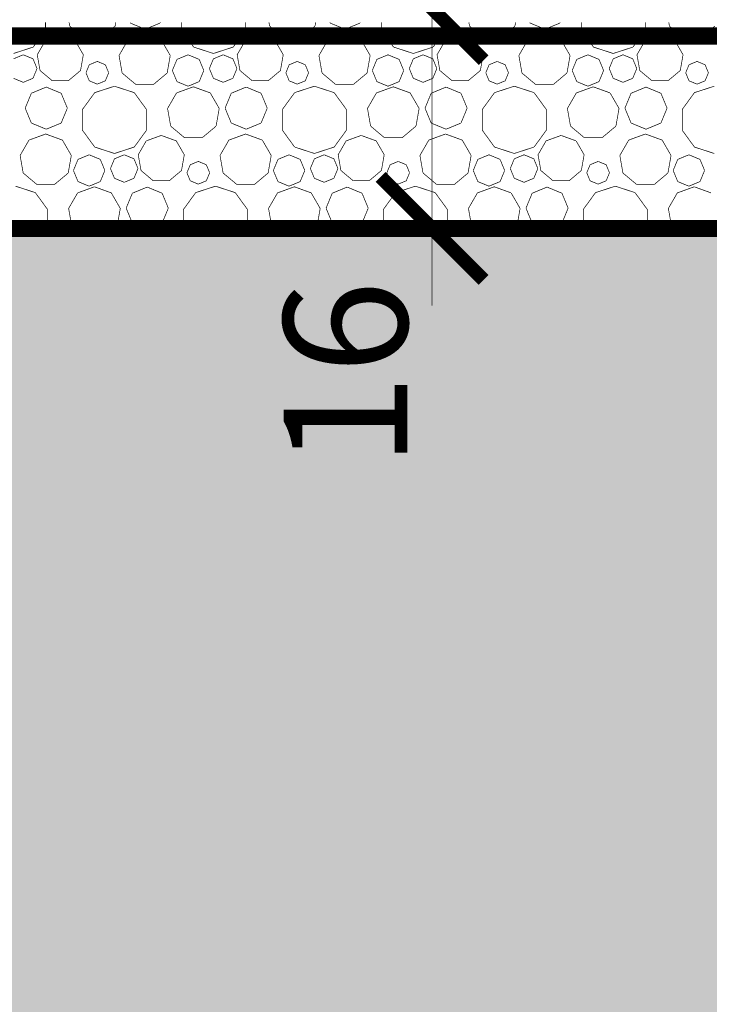
# Model space of a CAD drawing. Units: inches. Extents: x -5 to 28.7, y -1.7 to 18.5.
# Drawn here: x 5.1 to 5.6, y 1.5 to 2.2 of the extents above; entities that cross this region are included whole.
import ezdxf

# ---------------------------------------------------------------- set-up
doc = ezdxf.new("R2010")
doc.units = ezdxf.units.IN
doc.header["$MEASUREMENT"] = 0
doc.linetypes.add('Szaggatott', pattern=[0.1, 0.065, -0.035])
for name, color, linetype in [(' méretezés', 7, 'Continuous'), ('falak', 7, 'Continuous'), ('Kitöltések', 7, 'Continuous')]:
    doc.layers.add(name, color=color, linetype=linetype)
doc.styles.add('ELKÉSZÜLT_STÍLUS_14', font='ARIAL.TTF')
doc.styles.add('ELKÉSZÜLT_STÍLUS_15', font='ARIAL.TTF')
doc.linetypes.add('Hullám másolata', pattern='A,0,[2,Pihenő-gk homlokzatok1.Shx,S=0.000396825,R=0,X=0,Y=0],-0.05,0', length=0.05)
doc.dimstyles.new('Dimstyle_10', dxfattribs={"dimtxt": 0.09, "dimasz": 0.07125, "dimexe": 0.18, "dimexo": 0.2, "dimgap": 0.09, "dimtad": 1, "dimzin": 0, "dimdsep": 46, "dimtxsty": 'ELKÉSZÜLT_STÍLUS_15', "dimblk": 'ARROWHEAD_6', "dimblk1": 'ARROWHEAD_6', "dimblk2": 'ARROWHEAD_6', "dimcen": 0.09, "dimclrd": 161, "dimclre": 161, "dimclrt": 5, "dimazin": 0, "dimtfac": 1, "dimtdec": 4, "dimtmove": 0, "dimatfit": 3, "dimfxl": 0, "dimtolj": 1, "dimtzin": 0, "dimarcsym": 0})

# ---------------------------------------------------------------- blocks, each defined once
blk = doc.blocks.new('*X14')
at = {"layer": 'Kitöltések', "color": 7, "linetype": 'Continuous', "const_width": 0.0005}
for points in [[(5.16192, 2.2247), (5.16192, 2.23039)], [(5.17906, 2.23039), (5.17954, 2.22771)], [(5.21259, 2.22771), (5.21306, 2.23039)], [(5.22344, 2.23039), (5.22363, 2.22993)], [(5.22363, 2.22993), (5.23448, 2.22544)], [(5.23448, 2.22544), (5.24532, 2.22993)], [(5.24532, 2.22993), (5.24551, 2.23039)], [(5.26083, 2.23039), (5.26083, 2.2247)], [(5.30741, 2.2247), (5.30741, 2.23039)], [(5.32455, 2.23039), (5.32502, 2.22771)], [(5.35807, 2.22771), (5.35854, 2.23039)], [(5.36892, 2.23039), (5.36911, 2.22993)], [(5.36911, 2.22993), (5.37996, 2.22544)], [(5.37996, 2.22544), (5.39081, 2.22993)], [(5.39081, 2.22993), (5.391, 2.23039)], [(5.40632, 2.23039), (5.40632, 2.2247)], [(5.45289, 2.2247), (5.45289, 2.23039)], [(5.47003, 2.23039), (5.4705, 2.22771)], [(5.50355, 2.22771), (5.50403, 2.23039)], [(5.5144, 2.23039), (5.51459, 2.22993)], [(5.51459, 2.22993), (5.52544, 2.22544)], [(5.52544, 2.22544), (5.53629, 2.22993)], [(5.53629, 2.22993), (5.53648, 2.23039)], [(5.5518, 2.23039), (5.5518, 2.2247)], [(5.59837, 2.2247), (5.59837, 2.23039)], [(5.61551, 2.23039), (5.61598, 2.22771)], [(5.15303, 2.21246), (5.16192, 2.2247)], [(5.17954, 2.22771), (5.18954, 2.21932)], [(5.20259, 2.21932), (5.21259, 2.22771)], [(5.26083, 2.2247), (5.26973, 2.21246)], [(5.29851, 2.21246), (5.30741, 2.2247)], [(5.32502, 2.22771), (5.33502, 2.21932)], [(5.34807, 2.21932), (5.35807, 2.22771)], [(5.40632, 2.2247), (5.41521, 2.21246)], [(5.44399, 2.21246), (5.45289, 2.2247)], [(5.4705, 2.22771), (5.4805, 2.21932)], [(5.49355, 2.21932), (5.50355, 2.22771)], [(5.5518, 2.2247), (5.56069, 2.21246)], [(5.58948, 2.21246), (5.59837, 2.2247)], [(5.61598, 2.22771), (5.62598, 2.21932)], [(5.63904, 2.21932), (5.64904, 2.22771)], [(5.16174, 2.21694), (5.15591, 2.20686)], [(5.17268, 2.22092), (5.16174, 2.21694)], [(5.18362, 2.21694), (5.17268, 2.22092)], [(5.18944, 2.20686), (5.18362, 2.21694)], [(5.18954, 2.21932), (5.20259, 2.21932)], [(5.2219, 2.21753), (5.21543, 2.20632)], [(5.23407, 2.22196), (5.2219, 2.21753)], [(5.24623, 2.21753), (5.23407, 2.22196)], [(5.2527, 2.20632), (5.24623, 2.21753)], [(5.30722, 2.21694), (5.3014, 2.20686)], [(5.31816, 2.22092), (5.30722, 2.21694)], [(5.3291, 2.21694), (5.31816, 2.22092)], [(5.33492, 2.20686), (5.3291, 2.21694)], [(5.33502, 2.21932), (5.34807, 2.21932)], [(5.36739, 2.21753), (5.36091, 2.20632)], [(5.37955, 2.22196), (5.36739, 2.21753)], [(5.39171, 2.21753), (5.37955, 2.22196)], [(5.39819, 2.20632), (5.39171, 2.21753)], [(5.4527, 2.21694), (5.44688, 2.20686)], [(5.46364, 2.22092), (5.4527, 2.21694)], [(5.47458, 2.21694), (5.46364, 2.22092)], [(5.48041, 2.20686), (5.47458, 2.21694)], [(5.4805, 2.21932), (5.49355, 2.21932)], [(5.51287, 2.21753), (5.5064, 2.20632)], [(5.52503, 2.22196), (5.51287, 2.21753)], [(5.5372, 2.21753), (5.52503, 2.22196)], [(5.54367, 2.20632), (5.5372, 2.21753)], [(5.59819, 2.21694), (5.59236, 2.20686)], [(5.60913, 2.22092), (5.59819, 2.21694)], [(5.62007, 2.21694), (5.60913, 2.22092)], [(5.62589, 2.20686), (5.62007, 2.21694)], [(5.62598, 2.21932), (5.63904, 2.21932)], [(5.13864, 2.20778), (5.15303, 2.21246)], [(5.26973, 2.21246), (5.28412, 2.20778)], [(5.28412, 2.20778), (5.29851, 2.21246)], [(5.41521, 2.21246), (5.4296, 2.20778)], [(5.4296, 2.20778), (5.44399, 2.21246)], [(5.56069, 2.21246), (5.57508, 2.20778)], [(5.57508, 2.20778), (5.58948, 2.21246)], [(5.14573, 2.20684), (5.13864, 2.2039)], [(5.15282, 2.2039), (5.14573, 2.20684)], [(5.15576, 2.19681), (5.15282, 2.2039)], [(5.15591, 2.20686), (5.15794, 2.19539)], [(5.18742, 2.19539), (5.18944, 2.20686)], [(5.19963, 2.202), (5.19378, 2.19958)], [(5.20547, 2.19958), (5.19963, 2.202)], [(5.21543, 2.20632), (5.21768, 2.19357)], [(5.25046, 2.19357), (5.2527, 2.20632)], [(5.25759, 2.20348), (5.25424, 2.19539)], [(5.26568, 2.20683), (5.25759, 2.20348)], [(5.27377, 2.20348), (5.26568, 2.20683)], [(5.27712, 2.19539), (5.27377, 2.20348)], [(5.28412, 2.2039), (5.28118, 2.19681)], [(5.29121, 2.20684), (5.28412, 2.2039)], [(5.2983, 2.2039), (5.29121, 2.20684)], [(5.30124, 2.19681), (5.2983, 2.2039)], [(5.3014, 2.20686), (5.30342, 2.19539)], [(5.3329, 2.19539), (5.33492, 2.20686)], [(5.34511, 2.202), (5.33926, 2.19958)], [(5.35096, 2.19958), (5.34511, 2.202)], [(5.36091, 2.20632), (5.36316, 2.19357)], [(5.39594, 2.19357), (5.39819, 2.20632)], [(5.40308, 2.20348), (5.39973, 2.19539)], [(5.41116, 2.20683), (5.40308, 2.20348)], [(5.41925, 2.20348), (5.41116, 2.20683)], [(5.4226, 2.19539), (5.41925, 2.20348)], [(5.4296, 2.2039), (5.42666, 2.19681)], [(5.43669, 2.20684), (5.4296, 2.2039)], [(5.44379, 2.2039), (5.43669, 2.20684)], [(5.44672, 2.19681), (5.44379, 2.2039)], [(5.44688, 2.20686), (5.4489, 2.19539)], [(5.47838, 2.19539), (5.48041, 2.20686)], [(5.49059, 2.202), (5.48474, 2.19958)], [(5.49644, 2.19958), (5.49059, 2.202)], [(5.5064, 2.20632), (5.50865, 2.19357)], [(5.54142, 2.19357), (5.54367, 2.20632)], [(5.54856, 2.20348), (5.54521, 2.19539)], [(5.55665, 2.20683), (5.54856, 2.20348)], [(5.56473, 2.20348), (5.55665, 2.20683)], [(5.56808, 2.19539), (5.56473, 2.20348)], [(5.57508, 2.2039), (5.57215, 2.19681)], [(5.58218, 2.20684), (5.57508, 2.2039)], [(5.58927, 2.2039), (5.58218, 2.20684)], [(5.59221, 2.19681), (5.58927, 2.2039)], [(5.59236, 2.20686), (5.59439, 2.19539)], [(5.62387, 2.19539), (5.62589, 2.20686)], [(5.63608, 2.202), (5.63023, 2.19958)], [(5.64192, 2.19958), (5.63608, 2.202)], [(5.15282, 2.18972), (5.15576, 2.19681)], [(5.15794, 2.19539), (5.16686, 2.18791)], [(5.1785, 2.18791), (5.18742, 2.19539)], [(5.19378, 2.19958), (5.19136, 2.19373)], [(5.19136, 2.19373), (5.19378, 2.18788)], [(5.2079, 2.19373), (5.20547, 2.19958)], [(5.20547, 2.18788), (5.2079, 2.19373)], [(5.21768, 2.19357), (5.2276, 2.18525)], [(5.24054, 2.18525), (5.25046, 2.19357)], [(5.25424, 2.19539), (5.25759, 2.1873)], [(5.27377, 2.1873), (5.27712, 2.19539)], [(5.28118, 2.19681), (5.28412, 2.18972)], [(5.2983, 2.18972), (5.30124, 2.19681)], [(5.30342, 2.19539), (5.31234, 2.18791)], [(5.32398, 2.18791), (5.3329, 2.19539)], [(5.33926, 2.19958), (5.33684, 2.19373)], [(5.33684, 2.19373), (5.33926, 2.18788)], [(5.35338, 2.19373), (5.35096, 2.19958)], [(5.35096, 2.18788), (5.35338, 2.19373)], [(5.36316, 2.19357), (5.37308, 2.18525)], [(5.38602, 2.18525), (5.39594, 2.19357)], [(5.39973, 2.19539), (5.40308, 2.1873)], [(5.41925, 2.1873), (5.4226, 2.19539)], [(5.42666, 2.19681), (5.4296, 2.18972)], [(5.44379, 2.18972), (5.44672, 2.19681)], [(5.4489, 2.19539), (5.45782, 2.18791)], [(5.46946, 2.18791), (5.47838, 2.19539)], [(5.48474, 2.19958), (5.48232, 2.19373)], [(5.48232, 2.19373), (5.48474, 2.18788)], [(5.49886, 2.19373), (5.49644, 2.19958)], [(5.49644, 2.18788), (5.49886, 2.19373)], [(5.50865, 2.19357), (5.51856, 2.18525)], [(5.53151, 2.18525), (5.54142, 2.19357)], [(5.54521, 2.19539), (5.54856, 2.1873)], [(5.56473, 2.1873), (5.56808, 2.19539)], [(5.57215, 2.19681), (5.57508, 2.18972)], [(5.58927, 2.18972), (5.59221, 2.19681)], [(5.59439, 2.19539), (5.6033, 2.18791)], [(5.61495, 2.18791), (5.62387, 2.19539)], [(5.63023, 2.19958), (5.6278, 2.19373)], [(5.6278, 2.19373), (5.63023, 2.18788)], [(5.64435, 2.19373), (5.64192, 2.19958)], [(5.64192, 2.18788), (5.64435, 2.19373)], [(5.13864, 2.18972), (5.14573, 2.18678)], [(5.14573, 2.18678), (5.15282, 2.18972)], [(5.16686, 2.18791), (5.1785, 2.18791)], [(5.19378, 2.18788), (5.19963, 2.18546)], [(5.19963, 2.18546), (5.20547, 2.18788)], [(5.25759, 2.1873), (5.26568, 2.18395)], [(5.26568, 2.18395), (5.27377, 2.1873)], [(5.28412, 2.18972), (5.29121, 2.18678)], [(5.29121, 2.18678), (5.2983, 2.18972)], [(5.31234, 2.18791), (5.32398, 2.18791)], [(5.33926, 2.18788), (5.34511, 2.18546)], [(5.34511, 2.18546), (5.35096, 2.18788)], [(5.40308, 2.1873), (5.41116, 2.18395)], [(5.41116, 2.18395), (5.41925, 2.1873)], [(5.4296, 2.18972), (5.43669, 2.18678)], [(5.43669, 2.18678), (5.44379, 2.18972)], [(5.45782, 2.18791), (5.46946, 2.18791)], [(5.48474, 2.18788), (5.49059, 2.18546)], [(5.49059, 2.18546), (5.49644, 2.18788)], [(5.54856, 2.1873), (5.55665, 2.18395)], [(5.55665, 2.18395), (5.56473, 2.1873)], [(5.57508, 2.18972), (5.58218, 2.18678)], [(5.58218, 2.18678), (5.58927, 2.18972)], [(5.6033, 2.18791), (5.61495, 2.18791)], [(5.63023, 2.18788), (5.63608, 2.18546)], [(5.63608, 2.18546), (5.64192, 2.18788)], [(5.16248, 2.18332), (5.15163, 2.17883)], [(5.17332, 2.17883), (5.16248, 2.18332)], [(5.19773, 2.17928), (5.18883, 2.16704)], [(5.21212, 2.18395), (5.19773, 2.17928)], [(5.22651, 2.17928), (5.21212, 2.18395)], [(5.23541, 2.16704), (5.22651, 2.17928)], [(5.2276, 2.18525), (5.24054, 2.18525)], [(5.26954, 2.18353), (5.25728, 2.17907)], [(5.28181, 2.17907), (5.26954, 2.18353)], [(5.30796, 2.18332), (5.29711, 2.17883)], [(5.31881, 2.17883), (5.30796, 2.18332)], [(5.34321, 2.17928), (5.33432, 2.16704)], [(5.3576, 2.18395), (5.34321, 2.17928)], [(5.37199, 2.17928), (5.3576, 2.18395)], [(5.38089, 2.16704), (5.37199, 2.17928)], [(5.37308, 2.18525), (5.38602, 2.18525)], [(5.41503, 2.18353), (5.40276, 2.17907)], [(5.42729, 2.17907), (5.41503, 2.18353)], [(5.45344, 2.18332), (5.44259, 2.17883)], [(5.46429, 2.17883), (5.45344, 2.18332)], [(5.48869, 2.17928), (5.4798, 2.16704)], [(5.50308, 2.18395), (5.48869, 2.17928)], [(5.51748, 2.17928), (5.50308, 2.18395)], [(5.52637, 2.16704), (5.51748, 2.17928)], [(5.51856, 2.18525), (5.53151, 2.18525)], [(5.56051, 2.18353), (5.54824, 2.17907)], [(5.57278, 2.17907), (5.56051, 2.18353)], [(5.59892, 2.18332), (5.58808, 2.17883)], [(5.60977, 2.17883), (5.59892, 2.18332)], [(5.63418, 2.17928), (5.62528, 2.16704)], [(5.64857, 2.18395), (5.63418, 2.17928)], [(5.15163, 2.17883), (5.14713, 2.16798)], [(5.17782, 2.16798), (5.17332, 2.17883)], [(5.25728, 2.17907), (5.25075, 2.16777)], [(5.28834, 2.16777), (5.28181, 2.17907)], [(5.29711, 2.17883), (5.29262, 2.16798)], [(5.3233, 2.16798), (5.31881, 2.17883)], [(5.40276, 2.17907), (5.39624, 2.16777)], [(5.43382, 2.16777), (5.42729, 2.17907)], [(5.44259, 2.17883), (5.4381, 2.16798)], [(5.46878, 2.16798), (5.46429, 2.17883)], [(5.54824, 2.17907), (5.54172, 2.16777)], [(5.5793, 2.16777), (5.57278, 2.17907)], [(5.58808, 2.17883), (5.58358, 2.16798)], [(5.61427, 2.16798), (5.60977, 2.17883)], [(5.14713, 2.16798), (5.15163, 2.15713)], [(5.17332, 2.15713), (5.17782, 2.16798)], [(5.18883, 2.16704), (5.18883, 2.1519)], [(5.23541, 2.1519), (5.23541, 2.16704)], [(5.25075, 2.16777), (5.25302, 2.15491)], [(5.28607, 2.15491), (5.28834, 2.16777)], [(5.29262, 2.16798), (5.29711, 2.15713)], [(5.31881, 2.15713), (5.3233, 2.16798)], [(5.33432, 2.16704), (5.33432, 2.1519)], [(5.38089, 2.1519), (5.38089, 2.16704)], [(5.39624, 2.16777), (5.3985, 2.15491)], [(5.43155, 2.15491), (5.43382, 2.16777)], [(5.4381, 2.16798), (5.44259, 2.15713)], [(5.46429, 2.15713), (5.46878, 2.16798)], [(5.4798, 2.16704), (5.4798, 2.1519)], [(5.52637, 2.1519), (5.52637, 2.16704)], [(5.54172, 2.16777), (5.54398, 2.15491)], [(5.57704, 2.15491), (5.5793, 2.16777)], [(5.58358, 2.16798), (5.58808, 2.15713)], [(5.60977, 2.15713), (5.61427, 2.16798)], [(5.62528, 2.16704), (5.62528, 2.1519)], [(5.15163, 2.15713), (5.16248, 2.15264)], [(5.16248, 2.15264), (5.17332, 2.15713)], [(5.18883, 2.1519), (5.19773, 2.13966)], [(5.22651, 2.13966), (5.23541, 2.1519)], [(5.25302, 2.15491), (5.26302, 2.14652)], [(5.27607, 2.14652), (5.28607, 2.15491)], [(5.29711, 2.15713), (5.30796, 2.15264)], [(5.30796, 2.15264), (5.31881, 2.15713)], [(5.33432, 2.1519), (5.34321, 2.13966)], [(5.37199, 2.13966), (5.38089, 2.1519)], [(5.3985, 2.15491), (5.4085, 2.14652)], [(5.42155, 2.14652), (5.43155, 2.15491)], [(5.44259, 2.15713), (5.45344, 2.15264)], [(5.45344, 2.15264), (5.46429, 2.15713)], [(5.4798, 2.1519), (5.48869, 2.13966)], [(5.51748, 2.13966), (5.52637, 2.1519)], [(5.54398, 2.15491), (5.55398, 2.14652)], [(5.56704, 2.14652), (5.57704, 2.15491)], [(5.58808, 2.15713), (5.59892, 2.15264)], [(5.59892, 2.15264), (5.60977, 2.15713)], [(5.62528, 2.1519), (5.63418, 2.13966)], [(5.1499, 2.14473), (5.14343, 2.13352)], [(5.16207, 2.14916), (5.1499, 2.14473)], [(5.17423, 2.14473), (5.16207, 2.14916)], [(5.1807, 2.13352), (5.17423, 2.14473)], [(5.23522, 2.14414), (5.2294, 2.13406)], [(5.24616, 2.14812), (5.23522, 2.14414)], [(5.2571, 2.14414), (5.24616, 2.14812)], [(5.26292, 2.13406), (5.2571, 2.14414)], [(5.26302, 2.14652), (5.27607, 2.14652)], [(5.29539, 2.14473), (5.28891, 2.13352)], [(5.30755, 2.14916), (5.29539, 2.14473)], [(5.31971, 2.14473), (5.30755, 2.14916)], [(5.32619, 2.13352), (5.31971, 2.14473)], [(5.3807, 2.14414), (5.37488, 2.13406)], [(5.39164, 2.14812), (5.3807, 2.14414)], [(5.40258, 2.14414), (5.39164, 2.14812)], [(5.40841, 2.13406), (5.40258, 2.14414)], [(5.4085, 2.14652), (5.42155, 2.14652)], [(5.44087, 2.14473), (5.4344, 2.13352)], [(5.45303, 2.14916), (5.44087, 2.14473)], [(5.4652, 2.14473), (5.45303, 2.14916)], [(5.47167, 2.13352), (5.4652, 2.14473)], [(5.52619, 2.14414), (5.52036, 2.13406)], [(5.53713, 2.14812), (5.52619, 2.14414)], [(5.54807, 2.14414), (5.53713, 2.14812)], [(5.55389, 2.13406), (5.54807, 2.14414)], [(5.55398, 2.14652), (5.56704, 2.14652)], [(5.58635, 2.14473), (5.57988, 2.13352)], [(5.59852, 2.14916), (5.58635, 2.14473)], [(5.61068, 2.14473), (5.59852, 2.14916)], [(5.61715, 2.13352), (5.61068, 2.14473)], [(5.19773, 2.13966), (5.21212, 2.13498)], [(5.21212, 2.13498), (5.22651, 2.13966)], [(5.34321, 2.13966), (5.3576, 2.13498)], [(5.3576, 2.13498), (5.37199, 2.13966)], [(5.48869, 2.13966), (5.50308, 2.13498)], [(5.50308, 2.13498), (5.51748, 2.13966)], [(5.63418, 2.13966), (5.64857, 2.13498)], [(5.14343, 2.13352), (5.14568, 2.12077)], [(5.17846, 2.12077), (5.1807, 2.13352)], [(5.18559, 2.13068), (5.18224, 2.12259)], [(5.19368, 2.13403), (5.18559, 2.13068)], [(5.20177, 2.13068), (5.19368, 2.13403)], [(5.20512, 2.12259), (5.20177, 2.13068)], [(5.21212, 2.1311), (5.20918, 2.12401)], [(5.21921, 2.13404), (5.21212, 2.1311)], [(5.2263, 2.1311), (5.21921, 2.13404)], [(5.22924, 2.12401), (5.2263, 2.1311)], [(5.2294, 2.13406), (5.23142, 2.12259)], [(5.2609, 2.12259), (5.26292, 2.13406)], [(5.27311, 2.1292), (5.26726, 2.12678)], [(5.27896, 2.12678), (5.27311, 2.1292)], [(5.28891, 2.13352), (5.29116, 2.12077)], [(5.32394, 2.12077), (5.32619, 2.13352)], [(5.33108, 2.13068), (5.32773, 2.12259)], [(5.33916, 2.13403), (5.33108, 2.13068)], [(5.34725, 2.13068), (5.33916, 2.13403)], [(5.3506, 2.12259), (5.34725, 2.13068)], [(5.3576, 2.1311), (5.35466, 2.12401)], [(5.36469, 2.13404), (5.3576, 2.1311)], [(5.37179, 2.1311), (5.36469, 2.13404)], [(5.37472, 2.12401), (5.37179, 2.1311)], [(5.37488, 2.13406), (5.3769, 2.12259)], [(5.40638, 2.12259), (5.40841, 2.13406)], [(5.41859, 2.1292), (5.41274, 2.12678)], [(5.42444, 2.12678), (5.41859, 2.1292)], [(5.4344, 2.13352), (5.43665, 2.12077)], [(5.46942, 2.12077), (5.47167, 2.13352)], [(5.47656, 2.13068), (5.47321, 2.12259)], [(5.48465, 2.13403), (5.47656, 2.13068)], [(5.49273, 2.13068), (5.48465, 2.13403)], [(5.49608, 2.12259), (5.49273, 2.13068)], [(5.50308, 2.1311), (5.50015, 2.12401)], [(5.51018, 2.13404), (5.50308, 2.1311)], [(5.51727, 2.1311), (5.51018, 2.13404)], [(5.52021, 2.12401), (5.51727, 2.1311)], [(5.52036, 2.13406), (5.52239, 2.12259)], [(5.55187, 2.12259), (5.55389, 2.13406)], [(5.56408, 2.1292), (5.55823, 2.12678)], [(5.56992, 2.12678), (5.56408, 2.1292)], [(5.57988, 2.13352), (5.58213, 2.12077)], [(5.61491, 2.12077), (5.61715, 2.13352)], [(5.62204, 2.13068), (5.61869, 2.12259)], [(5.63013, 2.13403), (5.62204, 2.13068)], [(5.63821, 2.13068), (5.63013, 2.13403)], [(5.64156, 2.12259), (5.63821, 2.13068)], [(5.18224, 2.12259), (5.18559, 2.11451)], [(5.20177, 2.11451), (5.20512, 2.12259)], [(5.20918, 2.12401), (5.21212, 2.11692)], [(5.2263, 2.11692), (5.22924, 2.12401)], [(5.23142, 2.12259), (5.24034, 2.11511)], [(5.25198, 2.11511), (5.2609, 2.12259)], [(5.26726, 2.12678), (5.26484, 2.12093)], [(5.28138, 2.12093), (5.27896, 2.12678)], [(5.32773, 2.12259), (5.33108, 2.11451)], [(5.34725, 2.11451), (5.3506, 2.12259)], [(5.35466, 2.12401), (5.3576, 2.11692)], [(5.37179, 2.11692), (5.37472, 2.12401)], [(5.3769, 2.12259), (5.38582, 2.11511)], [(5.39746, 2.11511), (5.40638, 2.12259)], [(5.41274, 2.12678), (5.41032, 2.12093)], [(5.42686, 2.12093), (5.42444, 2.12678)], [(5.47321, 2.12259), (5.47656, 2.11451)], [(5.49273, 2.11451), (5.49608, 2.12259)], [(5.50015, 2.12401), (5.50308, 2.11692)], [(5.51727, 2.11692), (5.52021, 2.12401)], [(5.52239, 2.12259), (5.5313, 2.11511)], [(5.54295, 2.11511), (5.55187, 2.12259)], [(5.55823, 2.12678), (5.5558, 2.12093)], [(5.57235, 2.12093), (5.56992, 2.12678)], [(5.61869, 2.12259), (5.62204, 2.11451)], [(5.63821, 2.11451), (5.64156, 2.12259)], [(5.14568, 2.12077), (5.1556, 2.11245)], [(5.16854, 2.11245), (5.17846, 2.12077)], [(5.21212, 2.11692), (5.21921, 2.11398)], [(5.21921, 2.11398), (5.2263, 2.11692)], [(5.24034, 2.11511), (5.25198, 2.11511)], [(5.26484, 2.12093), (5.26726, 2.11509)], [(5.26726, 2.11509), (5.27311, 2.11266)], [(5.27311, 2.11266), (5.27896, 2.11509)], [(5.27896, 2.11509), (5.28138, 2.12093)], [(5.29116, 2.12077), (5.30108, 2.11245)], [(5.31402, 2.11245), (5.32394, 2.12077)], [(5.3576, 2.11692), (5.36469, 2.11398)], [(5.36469, 2.11398), (5.37179, 2.11692)], [(5.38582, 2.11511), (5.39746, 2.11511)], [(5.41032, 2.12093), (5.41274, 2.11509)], [(5.41274, 2.11509), (5.41859, 2.11266)], [(5.41859, 2.11266), (5.42444, 2.11509)], [(5.42444, 2.11509), (5.42686, 2.12093)], [(5.43665, 2.12077), (5.44656, 2.11245)], [(5.45951, 2.11245), (5.46942, 2.12077)], [(5.50308, 2.11692), (5.51018, 2.11398)], [(5.51018, 2.11398), (5.51727, 2.11692)], [(5.5313, 2.11511), (5.54295, 2.11511)], [(5.5558, 2.12093), (5.55823, 2.11509)], [(5.55823, 2.11509), (5.56408, 2.11266)], [(5.56408, 2.11266), (5.56992, 2.11509)], [(5.56992, 2.11509), (5.57235, 2.12093)], [(5.58213, 2.12077), (5.59204, 2.11245)], [(5.60499, 2.11245), (5.61491, 2.12077)], [(5.15451, 2.10648), (5.14012, 2.11116)], [(5.1556, 2.11245), (5.16854, 2.11245)], [(5.19754, 2.11074), (5.18528, 2.10627)], [(5.18559, 2.11451), (5.19368, 2.11116)], [(5.19368, 2.11116), (5.20177, 2.11451)], [(5.20981, 2.10627), (5.19754, 2.11074)], [(5.23596, 2.11052), (5.22511, 2.10603)], [(5.24681, 2.10603), (5.23596, 2.11052)], [(5.2856, 2.11116), (5.27121, 2.10648)], [(5.29999, 2.10648), (5.2856, 2.11116)], [(5.30108, 2.11245), (5.31402, 2.11245)], [(5.34303, 2.11074), (5.33076, 2.10627)], [(5.33108, 2.11451), (5.33916, 2.11116)], [(5.33916, 2.11116), (5.34725, 2.11451)], [(5.35529, 2.10627), (5.34303, 2.11074)], [(5.38144, 2.11052), (5.37059, 2.10603)], [(5.39229, 2.10603), (5.38144, 2.11052)], [(5.43108, 2.11116), (5.41669, 2.10648)], [(5.44548, 2.10648), (5.43108, 2.11116)], [(5.44656, 2.11245), (5.45951, 2.11245)], [(5.48851, 2.11074), (5.47624, 2.10627)], [(5.47656, 2.11451), (5.48465, 2.11116)], [(5.48465, 2.11116), (5.49273, 2.11451)], [(5.50078, 2.10627), (5.48851, 2.11074)], [(5.52692, 2.11052), (5.51608, 2.10603)], [(5.53777, 2.10603), (5.52692, 2.11052)], [(5.57657, 2.11116), (5.56218, 2.10648)], [(5.59096, 2.10648), (5.57657, 2.11116)], [(5.59204, 2.11245), (5.60499, 2.11245)], [(5.63399, 2.11074), (5.62173, 2.10627)], [(5.62204, 2.11451), (5.63013, 2.11116)], [(5.63013, 2.11116), (5.63821, 2.11451)], [(5.64626, 2.10627), (5.63399, 2.11074)], [(5.16341, 2.09424), (5.15451, 2.10648)], [(5.18528, 2.10627), (5.17875, 2.09497)], [(5.21634, 2.09497), (5.20981, 2.10627)], [(5.22511, 2.10603), (5.22062, 2.09518)], [(5.2513, 2.09518), (5.24681, 2.10603)], [(5.27121, 2.10648), (5.26232, 2.09424)], [(5.30889, 2.09424), (5.29999, 2.10648)], [(5.33076, 2.10627), (5.32424, 2.09497)], [(5.36182, 2.09497), (5.35529, 2.10627)], [(5.37059, 2.10603), (5.3661, 2.09518)], [(5.39678, 2.09518), (5.39229, 2.10603)], [(5.41669, 2.10648), (5.4078, 2.09424)], [(5.45437, 2.09424), (5.44548, 2.10648)], [(5.47624, 2.10627), (5.46972, 2.09497)], [(5.5073, 2.09497), (5.50078, 2.10627)], [(5.51608, 2.10603), (5.51158, 2.09518)], [(5.54227, 2.09518), (5.53777, 2.10603)], [(5.56218, 2.10648), (5.55328, 2.09424)], [(5.59985, 2.09424), (5.59096, 2.10648)], [(5.62173, 2.10627), (5.6152, 2.09497)], [(5.16341, 2.08039), (5.16341, 2.09424)], [(5.17875, 2.09497), (5.18102, 2.08211)], [(5.21407, 2.08211), (5.21634, 2.09497)], [(5.22062, 2.09518), (5.22511, 2.08433)], [(5.24681, 2.08433), (5.2513, 2.09518)], [(5.26232, 2.09424), (5.26232, 2.08039)], [(5.30889, 2.08039), (5.30889, 2.09424)], [(5.32424, 2.09497), (5.3265, 2.08211)], [(5.35955, 2.08211), (5.36182, 2.09497)], [(5.3661, 2.09518), (5.37059, 2.08433)], [(5.39229, 2.08433), (5.39678, 2.09518)], [(5.4078, 2.09424), (5.4078, 2.08039)], [(5.45437, 2.08039), (5.45437, 2.09424)], [(5.46972, 2.09497), (5.47198, 2.08211)], [(5.50504, 2.08211), (5.5073, 2.09497)], [(5.51158, 2.09518), (5.51608, 2.08433)], [(5.53777, 2.08433), (5.54227, 2.09518)], [(5.55328, 2.09424), (5.55328, 2.08039)], [(5.59985, 2.08039), (5.59985, 2.09424)], [(5.6152, 2.09497), (5.61747, 2.08211)], [(5.18102, 2.08211), (5.18308, 2.08039)], [(5.21201, 2.08039), (5.21407, 2.08211)], [(5.22511, 2.08433), (5.23464, 2.08039)], [(5.23728, 2.08039), (5.24681, 2.08433)], [(5.3265, 2.08211), (5.32856, 2.08039)], [(5.3575, 2.08039), (5.35955, 2.08211)], [(5.37059, 2.08433), (5.38012, 2.08039)], [(5.38276, 2.08039), (5.39229, 2.08433)], [(5.47198, 2.08211), (5.47404, 2.08039)], [(5.50298, 2.08039), (5.50504, 2.08211)], [(5.51608, 2.08433), (5.5256, 2.08039)], [(5.52824, 2.08039), (5.53777, 2.08433)], [(5.61747, 2.08211), (5.61953, 2.08039)]]:
    blk.add_lwpolyline(points, dxfattribs=at)
blk = doc.blocks.new('HATCH_37', base_point=(3.2, 2.08039))
at = {"layer": 'Kitöltések', "color": 7, "linetype": 'Szaggatott'}
blk.add_blockref('*X14', (0, 0), dxfattribs=at)
blk = doc.blocks.new('*D39')
at = {"layer": ' méretezés', "color": 5, "linetype": 'Continuous', "const_width": 0.01}
for points in [[(8.41408, 2.27789), (8.48908, 2.20289)], [(8.41408, 0.67789), (8.48908, 0.60289)]]:
    blk.add_lwpolyline(points, dxfattribs=at)
at = {"layer": ' méretezés', "color": 161, "linetype": 'Continuous', "const_width": 0.0005}
for points in [[(8.5219, 2.24039), (8.38127, 2.24039)], [(8.45158, 0.64039), (8.45158, 2.24039)], [(8.5219, 0.64039), (8.38127, 0.64039)], [(8.45158, 0.58414), (8.45158, 0.64039)]]:
    blk.add_lwpolyline(points, dxfattribs=at)
at = {"layer": ' méretezés', "color": 5, "char_height": 0.09, "attachment_point": 1, "rotation": 90, "style": 'ELKÉSZÜLT_STÍLUS_14'}
for s, insert in [('\\A1;{\\fArial|b0|i0|c0|p38;\\C5;15}', (8.34358, 2.06629)), ('\\A1;{\\fArial|b0|i0|c0|p38;\\C5;1,60}', (8.34358, 1.25236))]:
    blk.add_mtext(s, dxfattribs=dict(at, insert=insert))
blk = doc.blocks.new('ARROWHEAD_6')
at = {"color": 0, "linetype": 'Continuous'}
for p, q in [((-0.5, -0.5), (0.5, 0.5)), ((0, 0), (-1, 0))]:
    blk.add_line(p, q, dxfattribs=at)
blk = doc.blocks.new('*D40')
at = {"layer": ' méretezés', "color": 5, "linetype": 'Continuous', "const_width": 0.01}
for points in [[(8.41408, 2.43789), (8.48908, 2.36289)], [(8.48908, 2.35289), (8.41408, 2.42789)], [(8.41408, 2.27789), (8.48908, 2.20289)]]:
    blk.add_lwpolyline(points, dxfattribs=at)
at = {"layer": ' méretezés', "color": 161, "linetype": 'Continuous', "const_width": 0.0005}
for points in [[(8.5219, 2.39039), (8.38127, 2.39039)], [(8.45158, 2.24039), (8.45158, 2.39039)], [(8.5219, 2.24039), (8.38127, 2.24039)]]:
    blk.add_lwpolyline(points, dxfattribs=at)
blk = doc.blocks.new('*D56')
at = {"layer": ' méretezés', "color": 5, "linetype": 'Continuous', "const_width": 0.01}
for points in [[(5.40578, 2.27789), (5.48078, 2.20289)], [(5.40578, 2.11789), (5.48078, 2.04289)]]:
    blk.add_lwpolyline(points, dxfattribs=at)
at = {"layer": ' méretezés', "color": 161, "linetype": 'Continuous', "const_width": 0.0005}
for points in [[(5.51359, 2.24039), (5.37297, 2.24039)], [(5.44328, 2.08039), (5.44328, 2.24039)], [(5.51359, 2.08039), (5.37297, 2.08039)], [(5.44328, 2.02414), (5.44328, 2.08039)]]:
    blk.add_lwpolyline(points, dxfattribs=at)
at = {"layer": ' méretezés', "color": 5, "insert": (5.33528, 1.90629), "char_height": 0.09, "attachment_point": 1, "rotation": 90, "style": 'ELKÉSZÜLT_STÍLUS_14'}
blk.add_mtext('\\A1;{\\fArial|b0|i0|c0|p38;\\C5;16}', dxfattribs=at)
blk = doc.blocks.new('*D57')
at = {"layer": ' méretezés', "color": 5, "linetype": 'Continuous', "const_width": 0.01}
for points in [[(5.40578, 2.43789), (5.48078, 2.36289)], [(5.48078, 2.35289), (5.40578, 2.42789)], [(5.40578, 2.27789), (5.48078, 2.20289)]]:
    blk.add_lwpolyline(points, dxfattribs=at)
at = {"layer": ' méretezés', "color": 161, "linetype": 'Continuous', "const_width": 0.0005}
for points in [[(5.51359, 2.39039), (5.37297, 2.39039)], [(5.44328, 2.24039), (5.44328, 2.39039)], [(5.51359, 2.24039), (5.37297, 2.24039)]]:
    blk.add_lwpolyline(points, dxfattribs=at)
at = {"layer": ' méretezés', "color": 5, "insert": (5.23178, 2.24709), "char_height": 0.09, "attachment_point": 1, "rotation": 90, "style": 'ELKÉSZÜLT_STÍLUS_14'}
blk.add_mtext('\\A1;{\\fArial|b0|i0|c0|p38;\\C5;15}', dxfattribs=at)
blk = doc.blocks.new('*D70')
at = {"layer": ' méretezés', "color": 5, "linetype": 'Continuous', "const_width": 0.01}
for points in [[(0.76786, 2.11789), (0.84286, 2.04289)], [(0.76786, 0.67789), (0.84286, 0.60289)]]:
    blk.add_lwpolyline(points, dxfattribs=at)
at = {"layer": ' méretezés', "color": 161, "linetype": 'Continuous', "const_width": 0.0005}
for points in [[(0.87567, 2.08039), (0.73504, 2.08039)], [(0.80536, 0.64039), (0.80536, 2.08039)], [(0.87567, 0.64039), (0.73504, 0.64039)], [(0.80536, 0.58414), (0.80536, 0.64039)]]:
    blk.add_lwpolyline(points, dxfattribs=at)
at = {"layer": ' méretezés', "color": 5, "char_height": 0.09, "attachment_point": 1, "rotation": 90, "style": 'ELKÉSZÜLT_STÍLUS_14'}
for s, insert in [('\\A1;{\\fArial|b0|i0|c0|p38;\\C5;16}', (0.69736, 1.90629)), ('\\A1;{\\fArial|b0|i0|c0|p38;\\C5;1,44}', (0.69736, 1.17236))]:
    blk.add_mtext(s, dxfattribs=dict(at, insert=insert))
blk = doc.blocks.new('*D71')
at = {"layer": ' méretezés', "color": 5, "linetype": 'Continuous', "const_width": 0.01}
for points in [[(0.76786, 2.27789), (0.84286, 2.20289)], [(0.76786, 2.11789), (0.84286, 2.04289)]]:
    blk.add_lwpolyline(points, dxfattribs=at)
at = {"layer": ' méretezés', "color": 161, "linetype": 'Continuous', "const_width": 0.0005}
for points in [[(0.87567, 2.24039), (0.73504, 2.24039)], [(0.80536, 2.08039), (0.80536, 2.24039)], [(0.87567, 2.08039), (0.73504, 2.08039)]]:
    blk.add_lwpolyline(points, dxfattribs=at)
blk = doc.blocks.new('*D72')
at = {"layer": ' méretezés', "color": 5, "linetype": 'Continuous', "const_width": 0.01}
for points in [[(0.76786, 2.43789), (0.84286, 2.36289)], [(0.84286, 2.35289), (0.76786, 2.42789)], [(0.76786, 2.27789), (0.84286, 2.20289)]]:
    blk.add_lwpolyline(points, dxfattribs=at)
at = {"layer": ' méretezés', "color": 161, "linetype": 'Continuous', "const_width": 0.0005}
for points in [[(0.87567, 2.39039), (0.73504, 2.39039)], [(0.80536, 2.24039), (0.80536, 2.39039)], [(0.87567, 2.24039), (0.73504, 2.24039)]]:
    blk.add_lwpolyline(points, dxfattribs=at)
at = {"layer": ' méretezés', "color": 5, "insert": (0.59386, 2.24709), "char_height": 0.09, "attachment_point": 1, "rotation": 90, "style": 'ELKÉSZÜLT_STÍLUS_14'}
blk.add_mtext('\\A1;{\\fArial|b0|i0|c0|p38;\\C5;15}', dxfattribs=at)
blk = doc.blocks.new('*D73')
at = {"layer": ' méretezés', "color": 5, "linetype": 'Continuous', "const_width": 0.01}
for points in [[(0.76786, 2.43789), (0.84286, 2.36289)], [(0.84286, 2.35289), (0.76786, 2.42789)]]:
    blk.add_lwpolyline(points, dxfattribs=at)
at = {"layer": ' méretezés', "color": 161, "linetype": 'Continuous', "const_width": 0.0005}
for points in [[(0.87567, 2.40039), (0.73504, 2.40039)], [(0.80536, 2.39039), (0.80536, 2.40039)], [(0.87567, 2.39039), (0.73504, 2.39039)]]:
    blk.add_lwpolyline(points, dxfattribs=at)
blk = doc.blocks.new('*D74')
at = {"layer": ' méretezés', "color": 5, "linetype": 'Continuous', "const_width": 0.01}
for points in [[(0.76786, 4.63789), (0.84286, 4.56289)], [(0.76786, 2.43789), (0.84286, 2.36289)], [(0.84286, 2.35289), (0.76786, 2.42789)]]:
    blk.add_lwpolyline(points, dxfattribs=at)
at = {"layer": ' méretezés', "color": 161, "linetype": 'Continuous', "const_width": 0.0005}
for points in [[(0.87567, 4.60039), (0.73504, 4.60039)], [(0.80536, 2.40039), (0.80536, 4.60039)], [(0.87567, 2.40039), (0.73504, 2.40039)]]:
    blk.add_lwpolyline(points, dxfattribs=at)
at = {"layer": ' méretezés', "color": 5, "char_height": 0.09, "attachment_point": 1, "rotation": 90, "style": 'ELKÉSZÜLT_STÍLUS_14'}
for s, insert in [('\\A1;{\\fArial|b0|i0|c0|p38;\\C5;2,20}', (0.69736, 3.41481)), ('\\A1;{\\fArial|b0|i0|c0|p38;\\C5;1}', (0.69736, 2.43789))]:
    blk.add_mtext(s, dxfattribs=dict(at, insert=insert))
blk = doc.blocks.new('*D75')
at = {"layer": ' méretezés', "color": 5, "linetype": 'Continuous', "const_width": 0.01}
for points in [[(0.76786, 5.43789), (0.84286, 5.36289)], [(0.76786, 4.63789), (0.84286, 4.56289)]]:
    blk.add_lwpolyline(points, dxfattribs=at)
at = {"layer": ' méretezés', "color": 161, "linetype": 'Continuous', "const_width": 0.0005}
for points in [[(0.87567, 5.40039), (0.73504, 5.40039)], [(0.80536, 4.60039), (0.80536, 5.40039)], [(0.87567, 4.60039), (0.73504, 4.60039)]]:
    blk.add_lwpolyline(points, dxfattribs=at)
at = {"layer": ' méretezés', "color": 5, "insert": (0.69736, 4.93209), "char_height": 0.09, "attachment_point": 1, "rotation": 90, "style": 'ELKÉSZÜLT_STÍLUS_14'}
blk.add_mtext('\\A1;{\\fArial|b0|i0|c0|p38;\\C5;80}', dxfattribs=at)
blk = doc.blocks.new('*D77')
at = {"layer": ' méretezés', "color": 5, "linetype": 'Continuous', "const_width": 0.01}
for points in [[(0.76786, 6.03789), (0.84286, 5.96289)], [(0.76786, 5.70789), (0.84286, 5.63289)]]:
    blk.add_lwpolyline(points, dxfattribs=at)
at = {"layer": ' méretezés', "color": 161, "linetype": 'Continuous', "const_width": 0.0005}
for points in [[(0.87567, 6.00039), (0.73504, 6.00039)], [(0.80536, 5.67039), (0.80536, 6.00039)], [(0.87567, 5.67039), (0.73504, 5.67039)]]:
    blk.add_lwpolyline(points, dxfattribs=at)
at = {"layer": ' méretezés', "color": 5, "insert": (0.69736, 5.76709), "char_height": 0.09, "attachment_point": 1, "rotation": 90, "style": 'ELKÉSZÜLT_STÍLUS_14'}
blk.add_mtext('\\A1;{\\fArial|b0|i0|c0|p38;\\C5;33}', dxfattribs=at)
blk = doc.blocks.new('*D78')
at = {"layer": ' méretezés', "color": 161, "linetype": 'Continuous', "const_width": 0.0005}
for points in [[(0.80536, 6.60039), (0.80536, 6.65664)], [(0.87567, 6.60039), (0.73504, 6.60039)], [(0.80536, 6.00039), (0.80536, 6.60039)], [(0.87567, 6.00039), (0.73504, 6.00039)]]:
    blk.add_lwpolyline(points, dxfattribs=at)
at = {"layer": ' méretezés', "color": 5, "linetype": 'Continuous', "const_width": 0.01}
for points in [[(0.84286, 6.56289), (0.76786, 6.63789)], [(0.76786, 6.03789), (0.84286, 5.96289)]]:
    blk.add_lwpolyline(points, dxfattribs=at)
at = {"layer": ' méretezés', "color": 5, "insert": (0.69736, 6.23209), "char_height": 0.09, "attachment_point": 1, "rotation": 90, "style": 'ELKÉSZÜLT_STÍLUS_14'}
blk.add_mtext('\\A1;{\\fArial|b0|i0|c0|p38;\\C5;60}', dxfattribs=at)

msp = doc.modelspace()

# ---------------------------------------------------------------- hatches: boundary and pattern name
at = {"layer": 'Kitöltések'}
h = msp.add_hatch(dxfattribs=at)
h.set_pattern_fill('talaj', style=0, pattern_type=2)
h.set_pattern_definition([(45, (0, 0), (-0.106066, 0.106066), []), (45, (-0.03536, 0.03536), (-0.212132, 0.212132), []), (45, (-0.0707, 0.0707), (-0.212132, 0.212132), []), (135, (-0.106066, 0.106066), (0.03535534, 0.03535534), [0.15, -0.15])])
h.paths.add_polyline_path([(0.6, 0.64039), (-0.2, 0.64039), (-0.2, 2.24039), (-3.13842, 2.24039), (-3.3, 2.40039), (-3.68437, 2.40039), (-3.68437, -0.18316), (13.28437, -0.18316), (13.28437, 2.40039), (12.9, 2.40039), (12.74, 2.24039), (9.8, 2.24039), (9.8, 0.64039), (9, 0.64039), (9, 2.08039), (3.2, 2.08039), (3.2, 0.64039), (2.1, 0.64039), (2.1, 2.08039), (0.6, 2.08039)], flags=0)

# ---------------------------------------------------------------- linework, layer by layer
at = {"layer": 'falak', "color": 30, "linetype": 'Hullám másolata', "const_width": 0.0125}
msp.add_lwpolyline([(3.2, 2.22057), (8.96468, 2.22057)], dxfattribs=at)
at = {"layer": 'falak', "color": 30, "linetype": 'Continuous', "const_width": 0.0125}
msp.add_lwpolyline([(3.2, 2.08039), (9, 2.08039)], dxfattribs=at)

# ---------------------------------------------------------------- block references
at = {"layer": 'Kitöltések', "color": 7, "linetype": 'Szaggatott'}
msp.add_blockref('HATCH_37', (3.2, 2.08039), dxfattribs=at)

# ---------------------------------------------------------------- dimensions: what is measured, and where the dimension line sits
at = {"layer": ' méretezés', "color": 161, "linetype": 'Continuous'}
for base, p1, p2, picture, middle in [((0.80536, 2.08039), (9.6, 6.00039), (4.8, 6.60039), '*D78', (0.74236, 6.38596)), ((0.80536, 2.08039), (0.3, 5.67039), (9.6, 6.00039), '*D77', (0.74236, 5.88681)), ((0.80536, 2.08039), (9.3, 4.60039), (2.8, 5.40039), '*D75', (0.74236, 5.05181)), ((0.80536, 2.08039), (5.44328, 2.40039), (9.3, 4.60039), '*D74', (0.74236, 3.56868)), ((0.80536, 2.08039), (5.44328, 2.39039), (5.44328, 2.40039), '*D73', (0.74236, 2.55761)), ((0.80536, 2.08039), (2.8, 2.24039), (5.44328, 2.39039), '*D72', (0.63886, 2.40096)), ((8.45158, 2.24039), (2.8, 2.24039), (5.44328, 2.39039), '*D40', (8.38858, 2.22017)), ((5.44328, 2.24039), (2.8, 2.24039), (5.44328, 2.39039), '*D57', (5.27678, 2.40096)), ((0.80536, 2.08039), (9, 2.08039), (2.8, 2.24039), '*D71', (0.74236, 2.02602)), ((8.45158, 2.24039), (9, 0.64039), (2.8, 2.24039), '*D39', (8.38858, 1.40624)), ((5.44328, 2.24039), (3.2, 2.08039), (2.8, 2.24039), '*D56', (5.38028, 2.02602)), ((0.80536, 2.08039), (0.6, 0.64039), (9, 2.08039), '*D70', (0.74236, 1.32624))]:
    dim = msp.add_linear_dim(base=base, p1=p1, p2=p2, angle=90, dimstyle='Dimstyle_10', dxfattribs=at)
    dim.commit()
    dim.dimension.update_dxf_attribs({"geometry": picture, "text_midpoint": middle})

doc.saveas('drawing.dxf')
